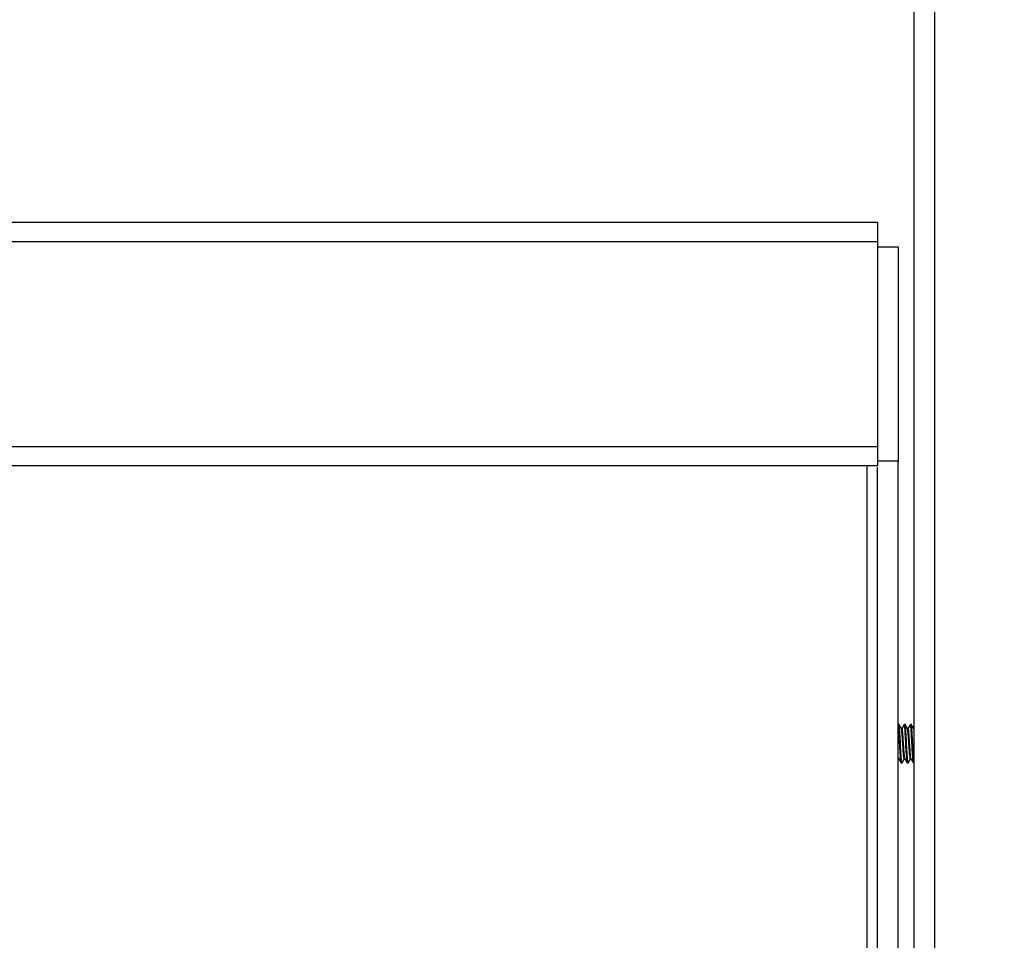
# Model space of a CAD drawing. Units: inches. Extents: x 0.4 to 16.6, y 0.2 to 10.8.
# Drawn here: x 8.1 to 8.3, y 5.8 to 5.9 of the extents above; entities that cross this region are included whole.
import ezdxf

# ---------------------------------------------------------------- set-up
doc = ezdxf.new("R2010")
doc.units = ezdxf.units.IN
doc.header["$MEASUREMENT"] = 0
doc.styles.add('SLDTEXTSTYLE0', font='TXT', dxfattribs={"width": 0.75})
doc.dimstyles.new('SLDDIMSTYLE1', dxfattribs={"dimtxt": 0.083333, "dimasz": 0.062, "dimexe": 0, "dimexo": 0.0625, "dimgap": 0.020833, "dimtad": 0, "dimtih": 1, "dimtoh": 1, "dimdec": 3, "dimlfac": 32, "dimrnd": 1e-09, "dimzin": 12, "dimdsep": 46, "dimtxsty": 'SLDTEXTSTYLE0', "dimsah": 1, "dimcen": 0.09, "dimadec": 0, "dimazin": 3, "dimtfac": 1, "dimtdec": 3, "dimtofl": 0, "dimtmove": 0, "dimatfit": 3, "dimfxl": 0, "dimfrac": 2, "dimtolj": 1, "dimtzin": 12, "dimarcsym": 0})

# ---------------------------------------------------------------- blocks, each defined once
blk = doc.blocks.new('_D_7')
at = {"color": 7, "linetype": 'Continuous', "lineweight": 18}
for p, q in [((7.75946, 5.89315), (7.49411, 5.89315)), ((7.55611, 5.89315), (7.55611, 5.20369)), ((7.55611, 4.39178), (7.55611, 5.07128)), ((8.22535, 4.39178), (7.49411, 4.39178))]:
    blk.add_line(p, q, dxfattribs=at)
for points in [[(7.55611, 5.89315), (7.54611, 5.83115), (7.56611, 5.83115)], [(7.55611, 4.39178), (7.56611, 4.45378), (7.54611, 4.45378)]]:
    blk.add_solid(points, dxfattribs=at)
at = {"color": 7, "linetype": 'Continuous', "lineweight": 18, "insert": (7.38682, 5.1787), "char_height": 0.083333, "attachment_point": 1, "style": 'SLDTEXTSTYLE0'}
blk.add_mtext('48.044', dxfattribs=at)
blk = doc.blocks.new('_D_8')
at = {"color": 7, "linetype": 'Continuous', "lineweight": 18}
for p, q in [((7.80633, 5.94002), (7.80633, 7.35082)), ((9.87584, 6.39249), (9.87584, 7.35082)), ((7.80633, 7.28882), (8.74476, 7.28882)), ((9.87584, 7.28882), (9.08334, 7.28882))]:
    blk.add_line(p, q, dxfattribs=at)
for points in [[(7.80633, 7.28882), (7.86833, 7.27882), (7.86833, 7.29882)], [(9.87584, 7.28882), (9.81384, 7.29882), (9.81384, 7.27882)]]:
    blk.add_solid(points, dxfattribs=at)
at = {"color": 7, "linetype": 'Continuous', "lineweight": 18, "insert": (8.74476, 7.33004), "char_height": 0.083333, "attachment_point": 1, "style": 'SLDTEXTSTYLE0'}
blk.add_mtext('66.224', dxfattribs=at)

msp = doc.modelspace()

# ---------------------------------------------------------------- linework, layer by layer
at = {"color": 7, "linetype": 'Continuous', "lineweight": 25}
for p, q in [((8.252958, 6.283892), (8.252958, 5.583892)), ((8.249677, 5.580611), (8.249677, 6.280454)), ((7.809458, 5.893149), (8.243833, 5.893149)), ((8.243833, 5.890024), (8.243833, 5.857211)), ((8.243833, 5.889243), (8.247114, 5.889243)), ((8.247114, 5.889243), (8.247114, 5.854868)), ((8.243833, 5.854086), (7.809458, 5.854086)), ((8.24208, 5.854086), (8.24208, 5.541586)), ((8.247114, 5.854868), (8.243833, 5.854868)), ((8.243833, 5.580649), (8.243833, 5.853915)), ((8.247114, 5.580649), (8.247114, 5.854868)), ((8.247116, 5.812616), (8.247114, 5.812613)), ((8.24734, 5.812625), (8.247129, 5.812625)), ((8.248324, 5.812625), (8.248113, 5.812625)), ((8.249308, 5.812625), (8.249097, 5.812625)), ((8.24734, 5.812156), (8.247217, 5.812156)), ((8.247744, 5.811986), (8.24763, 5.811986)), ((8.248324, 5.812156), (8.248201, 5.812156)), ((8.248728, 5.811986), (8.248614, 5.811986)), ((8.249308, 5.812156), (8.249185, 5.812156)), ((8.249677, 5.811986), (8.249599, 5.811986)), ((8.247114, 5.807072), (8.24715, 5.807133)), ((8.247129, 5.807113), (8.247243, 5.807113)), ((8.247621, 5.806473), (8.247832, 5.806473)), ((8.248113, 5.807113), (8.248227, 5.807113)), ((8.248605, 5.806473), (8.248816, 5.806473)), ((8.249097, 5.807113), (8.249212, 5.807113)), ((8.249589, 5.806473), (8.249677, 5.806473))]:
    msp.add_line(p, q, dxfattribs=at)
at = {"color": 8, "linetype": 'Continuous', "lineweight": 25}
for p, q in [((8.243833, 5.890024), (7.806333, 5.890024)), ((7.806333, 5.857211), (8.243833, 5.857211))]:
    msp.add_line(p, q, dxfattribs=at)
at = {"color": 7, "linetype": 'Continuous', "lineweight": 25}
for points, knots in [([(8.243833, 5.893149), (8.243833, 5.893108), (8.243833, 5.893027), (8.243833, 5.892388), (8.243833, 5.89147), (8.243833, 5.890618), (8.243833, 5.890143), (8.243833, 5.890024)], [0, 0, 0, 0, 0.2458091, 0.4920917, 0.7234996, 0.9307601, 1, 1, 1, 1]), ([(8.243833, 5.857211), (8.243833, 5.856886), (8.243833, 5.856234), (8.243833, 5.855359), (8.243833, 5.854656), (8.243833, 5.854178), (8.243833, 5.854117), (8.243833, 5.854086)], [0, 0, 0, 0, 0.1886286, 0.3769608, 0.5728565, 0.7871461, 1, 1, 1, 1]), ([(8.247217, 5.812156), (8.247197, 5.812351), (8.247169, 5.812631), (8.247138, 5.81258), (8.247129, 5.812565)], [0, 0, 0, 0, 0.6968955, 1, 1, 1, 1]), ([(8.24734, 5.812156), (8.24732, 5.812351), (8.247292, 5.812631), (8.247261, 5.81258), (8.247252, 5.812565)], [0, 0, 0, 0, 0.6968962, 1, 1, 1, 1]), ([(8.247642, 5.811965), (8.24758, 5.812072), (8.247455, 5.812286), (8.247331, 5.8125), (8.247269, 5.812608)], [0, 0, 0, 0, 0.499706, 1, 1, 1, 1]), ([(8.248101, 5.812616), (8.248038, 5.812509), (8.247914, 5.812295), (8.24779, 5.812081), (8.247727, 5.811973)], [0, 0, 0, 0, 0.5002149, 1, 1, 1, 1]), ([(8.248201, 5.812156), (8.248181, 5.812351), (8.248153, 5.812631), (8.248122, 5.81258), (8.248113, 5.812565)], [0, 0, 0, 0, 0.6968955, 1, 1, 1, 1]), ([(8.248324, 5.812156), (8.248304, 5.812351), (8.248276, 5.812631), (8.248245, 5.81258), (8.248236, 5.812565)], [0, 0, 0, 0, 0.6968955, 1, 1, 1, 1]), ([(8.248626, 5.811965), (8.248564, 5.812072), (8.24844, 5.812286), (8.248315, 5.8125), (8.248253, 5.812608)], [0, 0, 0, 0, 0.4996812, 1, 1, 1, 1]), ([(8.249085, 5.812616), (8.249023, 5.812509), (8.248898, 5.812295), (8.248774, 5.812081), (8.248712, 5.811973)], [0, 0, 0, 0, 0.5002149, 1, 1, 1, 1]), ([(8.249185, 5.812156), (8.249165, 5.812351), (8.249137, 5.812631), (8.249107, 5.81258), (8.249097, 5.812565)], [0, 0, 0, 0, 0.6968955, 1, 1, 1, 1]), ([(8.249308, 5.812156), (8.249288, 5.812351), (8.24926, 5.812631), (8.24923, 5.81258), (8.24922, 5.812565)], [0, 0, 0, 0, 0.6968955, 1, 1, 1, 1]), ([(8.249611, 5.811965), (8.249549, 5.812072), (8.249424, 5.812286), (8.2493, 5.8125), (8.249238, 5.812608)], [0, 0, 0, 0, 0.4996812, 1, 1, 1, 1]), ([(8.247621, 5.806533), (8.247608, 5.806525), (8.247574, 5.806505), (8.247527, 5.806992), (8.247463, 5.807869), (8.247398, 5.809027), (8.247343, 5.810252), (8.247276, 5.811397), (8.247236, 5.811905), (8.247217, 5.812156)], [0, 0, 0, 0, 0.0892757, 0.2380885, 0.3916809, 0.545271, 0.6940855, 0.84902, 1, 1, 1, 1]), ([(8.247744, 5.806533), (8.247731, 5.806525), (8.247697, 5.806505), (8.24765, 5.806992), (8.247586, 5.807869), (8.247521, 5.809027), (8.247466, 5.810252), (8.247399, 5.811397), (8.247359, 5.811905), (8.24734, 5.812156)], [0, 0, 0, 0, 0.0892752, 0.2380882, 0.3916806, 0.5452707, 0.6940854, 0.8490199, 1, 1, 1, 1]), ([(8.248113, 5.80716), (8.2481, 5.807154), (8.248066, 5.807138), (8.248019, 5.807524), (8.247955, 5.808218), (8.247891, 5.809135), (8.247835, 5.810101), (8.247769, 5.810999), (8.247709, 5.811639), (8.247668, 5.811965), (8.247644, 5.811949), (8.247642, 5.811948)], [0, 0, 0, 0, 0.076596, 0.2042521, 0.3360316, 0.4678061, 0.5954622, 0.7256288, 0.8579196, 0.9874396, 1, 1, 1, 1]), ([(8.248212, 5.807171), (8.248207, 5.807171), (8.248182, 5.807171), (8.248142, 5.807534), (8.248078, 5.808216), (8.248014, 5.809135), (8.247958, 5.810109), (8.247891, 5.811002), (8.247832, 5.811653), (8.247784, 5.811987), (8.247753, 5.811949), (8.247744, 5.811938)], [0, 0, 0, 0, 0.02683723, 0.15528314, 0.28787784, 0.42046768, 0.54891349, 0.68266455, 0.81299286, 0.94331417, 1, 1, 1, 1]), ([(8.248605, 5.806533), (8.248592, 5.806525), (8.248558, 5.806505), (8.248511, 5.806992), (8.248447, 5.807869), (8.248383, 5.809027), (8.248327, 5.810252), (8.24826, 5.811397), (8.24822, 5.811905), (8.248201, 5.812156)], [0, 0, 0, 0, 0.0892752, 0.2380882, 0.3916806, 0.5452707, 0.6940854, 0.8490199, 1, 1, 1, 1]), ([(8.248728, 5.806533), (8.248716, 5.806525), (8.248682, 5.806505), (8.248634, 5.806992), (8.24857, 5.807869), (8.248506, 5.809027), (8.24845, 5.810252), (8.248383, 5.811397), (8.248343, 5.811905), (8.248324, 5.812156)], [0, 0, 0, 0, 0.0892752, 0.238088, 0.3916804, 0.5452705, 0.694085, 0.84902, 1, 1, 1, 1]), ([(8.249097, 5.80716), (8.249085, 5.807154), (8.249051, 5.807138), (8.249003, 5.807524), (8.248939, 5.808218), (8.248875, 5.809135), (8.24882, 5.810101), (8.248753, 5.810999), (8.248693, 5.811639), (8.248652, 5.811965), (8.248629, 5.811949), (8.248627, 5.811948)], [0, 0, 0, 0, 0.07659537, 0.2042516, 0.33603111, 0.46780579, 0.59546192, 0.72562924, 0.85791958, 0.98744031, 1, 1, 1, 1]), ([(8.249196, 5.807171), (8.249192, 5.807171), (8.249166, 5.807171), (8.249126, 5.807534), (8.249062, 5.808216), (8.248998, 5.809135), (8.248942, 5.810109), (8.248875, 5.811002), (8.248816, 5.811653), (8.248768, 5.811987), (8.248737, 5.811949), (8.248728, 5.811938)], [0, 0, 0, 0, 0.0268372, 0.1552831, 0.2878778, 0.4204677, 0.5489135, 0.6826652, 0.8129929, 0.9433142, 1, 1, 1, 1]), ([(8.249589, 5.806533), (8.249577, 5.806525), (8.249543, 5.806505), (8.249495, 5.806992), (8.249431, 5.807869), (8.249367, 5.809027), (8.249311, 5.810252), (8.249244, 5.811397), (8.249205, 5.811905), (8.249185, 5.812156)], [0, 0, 0, 0, 0.0892752, 0.2380881, 0.3916804, 0.5452705, 0.694085, 0.8490195, 1, 1, 1, 1]), ([(8.249677, 5.806553), (8.249676, 5.806554), (8.249655, 5.806564), (8.249619, 5.807014), (8.249554, 5.807863), (8.24949, 5.809029), (8.249434, 5.810252), (8.249367, 5.811397), (8.249328, 5.811905), (8.249308, 5.812156)], [0, 0, 0, 0, 0.005004, 0.1675868, 0.3353914, 0.503194, 0.6657786, 0.8350495, 1, 1, 1, 1]), ([(8.249677, 5.811615), (8.249657, 5.811782), (8.249636, 5.811966), (8.249613, 5.811949), (8.249611, 5.811948)], [0, 0, 0, 0, 0.9112678, 1, 1, 1, 1]), ([(8.247227, 5.807171), (8.247223, 5.807171), (8.247198, 5.807172), (8.247164, 5.807462), (8.247129, 5.807862), (8.247114, 5.808025)], [0, 0, 0, 0, 0.1099382, 0.6361146, 1, 1, 1, 1]), ([(8.247227, 5.80714), (8.247289, 5.807033), (8.247413, 5.806821), (8.247537, 5.806608), (8.247599, 5.806501)], [0, 0, 0, 0, 0.4999571, 1, 1, 1, 1]), ([(8.247761, 5.80649), (8.247823, 5.806598), (8.247948, 5.806812), (8.248072, 5.807026), (8.248134, 5.807133)], [0, 0, 0, 0, 0.500294, 1, 1, 1, 1]), ([(8.248212, 5.80714), (8.248274, 5.807033), (8.248397, 5.806821), (8.248521, 5.806608), (8.248583, 5.806501)], [0, 0, 0, 0, 0.4999571, 1, 1, 1, 1]), ([(8.248745, 5.80649), (8.248808, 5.806598), (8.248932, 5.806812), (8.249056, 5.807026), (8.249119, 5.807133)], [0, 0, 0, 0, 0.5003188, 1, 1, 1, 1]), ([(8.249196, 5.80714), (8.249258, 5.807033), (8.249382, 5.806821), (8.249505, 5.806608), (8.249567, 5.806501)], [0, 0, 0, 0, 0.4999819, 1, 1, 1, 1])]:
    msp.add_open_spline(points, degree=3, knots=knots, dxfattribs=at)

# ---------------------------------------------------------------- dimensions: what is measured, and where the dimension line sits
at = {"color": 7, "linetype": 'Continuous', "lineweight": 18}
dim = msp.add_linear_dim(base=(9.875836, 7.288819), p1=(7.806333, 5.890024), p2=(9.875836, 6.342486), dimstyle='SLDDIMSTYLE1', dxfattribs=at)
dim.commit()
dim.dimension.update_dxf_attribs({"geometry": '_D_8', "text_midpoint": (8.914047, 7.288819), "dimtype": 160})
dim = msp.add_linear_dim(base=(7.556111, 4.391782), p1=(7.809458, 5.893149), p2=(8.275349, 4.391782), angle=90, dimstyle='SLDDIMSTYLE1', dxfattribs=at)
dim.commit()
dim.dimension.update_dxf_attribs({"geometry": '_D_7', "text_midpoint": (7.556111, 5.137485), "dimtype": 160})

doc.saveas('drawing.dxf')
